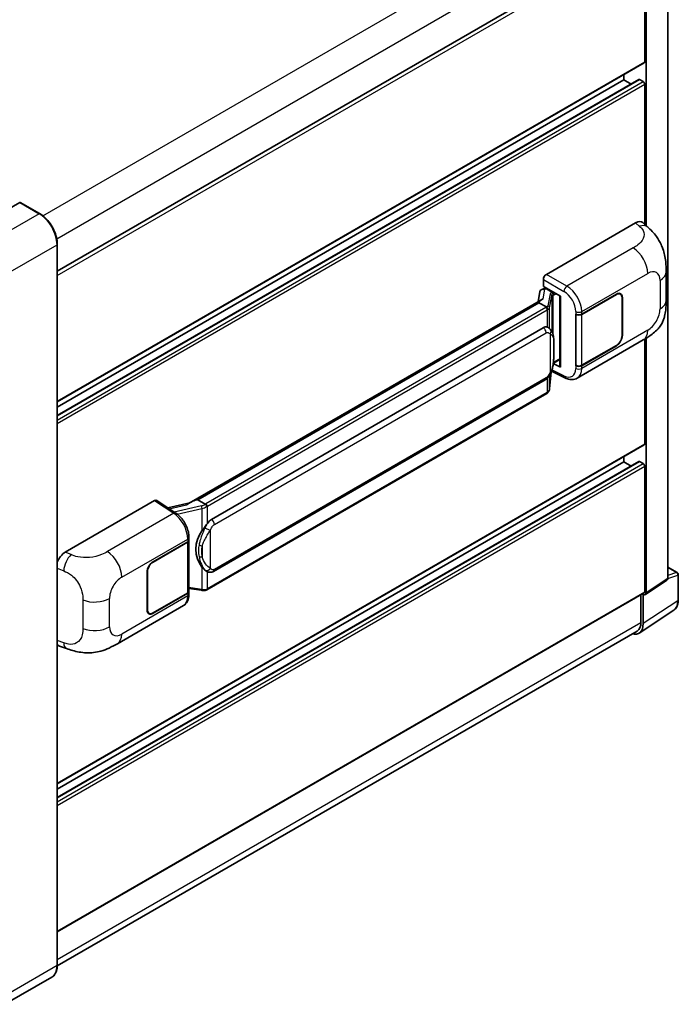
# Model space of a CAD drawing. Units: millimetres. Extents: x 0 to 8476, y 0 to 1124.
# Drawn here: x 892 to 1031, y 210 to 418 of the extents above; entities that cross this region are included whole.
import ezdxf

# ---------------------------------------------------------------- set-up
doc = ezdxf.new("R2010")
doc.units = ezdxf.units.MM
doc.header["$LTSCALE"] = 4
doc.layers.add('Visible (ISO)', color=7, linetype='Continuous', lineweight=35)
doc.layers.add('Visible Narrow (ISO)', color=7, linetype='Continuous', lineweight=25)

msp = doc.modelspace()

# ---------------------------------------------------------------- linework, layer by layer
at = {"layer": 'Visible (ISO)'}
for p, q in [((900.3425, 364.8662), (1023.7203, 436.0984)), ((1029.1205, 300.0969), (1029.1205, 437.9777)), ((1024.2568, 409.0413), (1024.2568, 435.5321)), ((1024.571, 374.4856), (1024.571, 435.3511)), ((900.3425, 337.3491), (1024.1647, 408.8379)), ((900.3425, 334.4687), (1023.0549, 405.3168)), ((900.3425, 336.2293), (1019.857, 405.231)), ((1019.857, 405.231), (1019.857, 406.3508)), ((1021.3817, 404.3507), (1019.857, 405.231)), ((1023.9425, 404.8681), (1023.1882, 405.3036)), ((1024.2568, 374.7703), (1024.2568, 404.3238)), ((892.4206, 379.3753), (882.5211, 373.6598)), ((896.6172, 377.0275), (892.5317, 379.3863)), ((1003.5146, 364.2245), (1022.3486, 375.0984)), ((1023.8647, 375.1256), (1024.8974, 374.1899)), ((900.3425, 218.5255), (900.3425, 370.5753)), ((1028.7911, 358.7336), (1028.7911, 364.7392)), ((1002.8864, 361.6845), (1002.8864, 363.1365)), ((1002.8864, 361.6845), (1006.4641, 359.6189)), ((1003.0996, 361.201), (1003.4117, 361.3812)), ((1002.1492, 360.5454), (1001.7812, 358.4822)), ((1002.681, 361.1043), (1003.1556, 361.2139)), ((1003.5212, 361.1438), (1004.7783, 360.418)), ((1006.3339, 359.6941), (1006.3339, 344.8289)), ((1006.4641, 359.6189), (1006.4641, 344.6565)), ((1010.974, 355.8302), (1018.2856, 360.0515)), ((1011.0103, 355.7785), (1018.2856, 359.979)), ((1019.1301, 360.0626), (1018.8525, 360.2228)), ((1019.4799, 359.2895), (1019.4799, 351.3059)), ((1019.5427, 359.3258), (1019.5427, 351.3422)), ((1002.4592, 358.8736), (928.1854, 315.9916)), ((1001.9499, 358.2407), (929.9696, 316.6829)), ((1001.9499, 358.2407), (1001.941, 358.2819)), ((1003.5103, 357.3398), (1001.9499, 358.2407)), ((1009.7166, 355.8299), (1009.7393, 355.8177)), ((1009.7166, 344.9433), (1009.7166, 355.8299)), ((1009.7532, 355.7785), (1009.7829, 355.7957)), ((1009.7532, 345.0371), (1009.7532, 355.7785)), ((1003.8969, 353.0034), (1003.8801, 353.0131)), ((932.8451, 312.555), (1002.8456, 352.9698)), ((1010.0278, 342.3353), (1023.9713, 350.3856)), ((1018.2856, 349.1649), (1010.974, 344.9435)), ((1018.2856, 349.2375), (1011.0103, 345.0371)), ((1024.2568, 328.4803), (1024.2568, 350.5526)), ((1024.571, 297.0901), (1024.571, 350.7425)), ((1006.4641, 344.6565), (1004.9743, 345.4005)), ((1004.9878, 345.5069), (1005.0061, 345.5239)), ((1004.9974, 345.5158), (1006.3339, 346.2875)), ((1009.8192, 345.0026), (1009.7166, 344.9433)), ((1009.7393, 344.9311), (1009.7166, 344.9433)), ((1004.208, 340.1001), (1004.5346, 343.6627)), ((1004.5989, 343.8205), (1007.4372, 342.403)), ((933.2896, 301.5881), (1003.29, 342.0028)), ((1003.6003, 339.0845), (931.9063, 297.6919)), ((900.3425, 256.7881), (1024.1647, 328.2769)), ((900.3425, 253.9077), (1023.0549, 324.7558)), ((900.3425, 255.6683), (1019.857, 324.67)), ((1019.857, 324.67), (1019.857, 325.7898)), ((1021.3817, 323.7897), (1019.857, 324.67)), ((1023.9425, 324.3071), (1023.1882, 324.7426)), ((1024.2568, 297.272), (1024.2568, 323.7628)), ((902.0284, 305.6314), (920.8624, 316.5053)), ((921.3219, 316.5399), (925.3793, 313.8583)), ((928.2914, 316.0528), (923.6454, 315.0043)), ((929.8715, 316.6726), (929.9696, 316.6829)), ((929.9696, 316.6829), (931.53, 315.782)), ((920.5478, 303.6225), (927.8594, 307.8439)), ((920.5478, 303.55), (927.8231, 307.7504)), ((928.0835, 308.0617), (928.0835, 297.3718)), ((928.1197, 308.2068), (928.1197, 308.7656)), ((919.2907, 293.4617), (919.2907, 301.4452)), ((919.3535, 293.498), (919.3535, 301.4815)), ((931.7939, 301.5985), (931.7771, 301.6082)), ((1029.1205, 302.4751), (1031.1293, 301.3153)), ((1024.4023, 296.6928), (1028.9517, 299.6996)), ((1031.3516, 295.5492), (1031.3516, 300.9304)), ((900.3425, 225.5797), (1024.1647, 297.0686)), ((927.8231, 297.0089), (920.5478, 292.8085)), ((927.8594, 296.9573), (920.5478, 292.7359)), ((928.0835, 297.9835), (930.7705, 297.594)), ((928.1197, 296.7614), (928.1197, 297.3202)), ((1023.4711, 296.6681), (1023.4711, 290.8308)), ((1023.9425, 290.5564), (1023.9425, 296.7277)), ((1023.9425, 296.7277), (1023.9429, 296.7275)), ((913.0211, 286.3285), (926.9646, 294.3788)), ((919.7033, 292.7249), (919.4258, 292.8851)), ((1023.0989, 288.5697), (1030.393, 293.3905)), ((1022.6427, 288.9997), (900.3406, 218.3885)), ((900.8149, 285.8274), (902.2907, 285.3025)), ((899.1728, 215.9933), (889.2733, 210.2778))]:
    msp.add_line(p, q, dxfattribs=at)
msp.add_arc((1030.9071, 300.9304), 0.4444, 0, 60, dxfattribs=at)
for centre, major_axis, ratio, start_param, end_param in [((1023.9425, 409.2228), (0.2222, -0.3849), 0.57735027, 0, 0.78539816), ((1023.1882, 405.0859), (-0.1333, 0.2309), 0.57735027, 5.49778714, 6.28318531), ((1023.9425, 404.5052), (-0.2222, 0.3849), 0.57735027, 3.92699082, 5.49778714), ((892.4206, 379.1938), (0.1111, 0.1925), 0.57735027, 0, 0.78539816), ((1022.3359, 372.9123), (1.3865, 2.3188), 0.57333637, 6.16912861, 7.08294563), ((1003.5153, 363.4987), (-0.4444, -0.7698), 0.5780539, 3.9275998, 5.49717816), ((1003.0969, 360.7961), (-0.8769, -0.6329), 0.60953579, 5.67908615, 5.72119938), ((1003.0024, 360.2663), (-0.6733, 0.6402), 0.8492429, 5.1814121, 6.75220843), ((1003.429, 360.3648), (-0.3279, 0.8322), 0.65380937, 5.5951678, 6.18580465), ((1004.7322, 360.0285), (0.1639, -0.4161), 0.65380937, 0.88277882, 2.45357514), ((1018.2856, 358.6), (0.8444, 1.4626), 0.57735027, 5.49778714, 7.06858347), ((1018.2856, 358.6), (0.8889, 1.5396), 0.57735027, 5.49778714, 7.06858347), ((1006.311, 359.0447), (-4.3717, -0.7541), 0.21633748, 5.59704541, 6.29236196), ((1010.3455, 356.193), (0.8889, 0), 0.57735027, 3.9618974, 5.49778714), ((1010.3818, 356.1414), (-0.8889, 0), 0.57735027, 0.78539816, 2.35619449), ((1002.8456, 347.5083), (0.6801, 5.6218), 0.40142867, 6.20843387, 6.57591032), ((1018.2856, 350.6165), (0.8889, 1.5396), 0.57735027, 3.92699082, 5.49778714), ((1018.2856, 350.6165), (-0.8444, -1.4626), 0.57735027, 0.78539816, 2.35619449), ((1004.7322, 345.8759), (0.2648, -0.3596), 0.48800029, 0.05438476, 0.7310134), ((1006.7784, 344.8379), (0.4444, 0.013), 0.55686057, 3.12531633, 3.9107145), ((1010.3455, 345.3064), (-0.8889, 0), 0.57735027, 0.82030475, 2.35619449), ((1010.3818, 345.4), (0.8889, 0), 0.57735027, 3.92699082, 5.49778714), ((1023.9425, 328.6618), (0.2222, -0.3849), 0.57735027, 0, 0.78539816), ((1023.1882, 324.5249), (-0.1333, 0.2309), 0.57735027, 5.49778714, 6.28318531), ((1023.9425, 323.9442), (-0.2222, 0.3849), 0.57735027, 3.92699082, 5.49778714), ((920.8617, 315.7786), (0.445, 0.7707), 0.5766475, 6.24832118, 7.06797448), ((926.1113, 312.7413), (4.2774, 3.8003), 0.24152145, 0.32505614, 1.02037269), ((932.8451, 307.0936), (0.6801, 5.6218), 0.40142867, 0.29272501, 0.66020146), ((933.9898, 306.4327), (0.4069, 5.4545), 0.80430597, 0.8807959, 2.44577737), ((927.1946, 308.1133), (0.8889, 0), 0.57735027, 5.49778714, 6.15636264), ((927.2309, 308.2068), (0.8889, 0), 0.57735027, 5.49778714, 6.28318531), ((902.0411, 303.4601), (-1.3783, -2.3028), 0.58101844, 3.94848943, 5.02685319), ((920.5478, 302.171), (-0.8889, -1.5396), 0.57735027, 3.92699082, 5.49778714), ((920.5478, 302.171), (0.8444, 1.4626), 0.57735027, 0.78539816, 2.35619449), ((1028.4915, 300.4609), (0.445, -0.7707), 0.5766475, 0.03486413, 0.78478918), ((927.1946, 297.3718), (0.8889, 0), 0.57735027, 5.49778714, 6.28318531), ((927.2309, 297.3202), (0.8889, 0), 0.57735027, 5.49778714, 6.56987888), ((1023.9421, 297.4541), (0.445, -0.7707), 0.5766475, 5.49839613, 7.06797448), ((1023.9425, 297.4535), (0.2222, -0.3849), 0.57735027, 0, 0.78539816), ((920.5478, 294.1875), (-0.8889, -1.5396), 0.57735027, 5.49778714, 7.06858347), ((920.5478, 294.1875), (-0.8444, -1.4626), 0.57735027, 5.49778714, 7.06858347), ((1020.6427, 292.4638), (2, -3.4641), 0.57735027, 0, 0.78539816), ((1020.7979, 292.3764), (2.2249, -3.8537), 0.5766475, 5.75645056, 7.06797448), ((902.0411, 288.2215), (-1.3865, -2.3188), 0.57333637, 6.00458187, 6.397242)]:
    msp.add_ellipse(centre, major_axis=major_axis, ratio=ratio, start_param=start_param, end_param=end_param, dxfattribs=at)
for points, knots in [([(900.3425, 370.5753), (900.3425, 371.0324), (900.28, 371.521), (900.0387, 372.5176), (899.86, 373.0255), (899.4036, 374.0142), (899.1261, 374.495), (898.4979, 375.3846), (898.1474, 375.7933), (897.405, 376.5005), (897.0132, 376.7989), (896.6172, 377.0275)], [1.57079633, 1.57079633, 1.57079633, 1.57079633, 1.88495559, 1.88495559, 2.19911486, 2.19911486, 2.51327412, 2.51327412, 2.82743339, 2.82743339, 3.14159265, 3.14159265, 3.14159265, 3.14159265]), ([(1024.8974, 374.1899), (1025.1856, 373.9288), (1025.5429, 373.6094), (1026.173, 372.9327), (1026.4627, 372.5765), (1027.0984, 371.6896), (1027.443, 371.1223), (1027.874, 370.1971), (1028.0006, 369.8874), (1028.2526, 369.168), (1028.3687, 368.751), (1028.5647, 367.8752), (1028.6384, 367.4118), (1028.7776, 366.1957), (1028.7911, 365.4082), (1028.7911, 364.7392)], [0, 0, 0, 0, 0.18362486, 0.18362486, 0.36333296, 0.36333296, 0.60386192, 0.60386192, 0.71569796, 0.71569796, 0.86115341, 0.86115341, 1.02941414, 1.02941414, 1.30785701, 1.30785701, 1.30785701, 1.30785701]), ([(1003.8151, 356.7851), (1003.8152, 356.7859), (1003.8152, 356.7868), (1003.8202, 356.8367), (1003.8169, 356.889), (1003.7939, 356.9971), (1003.7737, 357.052), (1003.7189, 357.1544), (1003.6849, 357.2011), (1003.6073, 357.2803), (1003.5646, 357.3121), (1003.5202, 357.3345)], [-0.0778087689, -0.0778087689, -0.0778087689, -0.0778087689, -0.0774791395, -0.0774791395, -0.0585788033, -0.0585788033, -0.0389062325, -0.0389062325, -0.0193765361, -0.0193765361, 0, 0, 0, 0]), ([(1028.7911, 358.7336), (1028.7911, 358.0871), (1028.7797, 357.3669), (1028.645, 356.254), (1028.5732, 355.8322), (1028.4068, 355.1679), (1028.3363, 354.9288), (1028.1613, 354.4448), (1028.0545, 354.1967), (1027.7714, 353.6569), (1027.5806, 353.3653), (1027.1913, 352.8659), (1026.9919, 352.6464), (1026.4734, 352.1304), (1026.149, 351.8545), (1025.2298, 351.1393), (1024.5761, 350.7348), (1023.9713, 350.3856)], [0, 0, 0, 0, 0.26907114, 0.26907114, 0.43224894, 0.43224894, 0.52213259, 0.52213259, 0.61371232, 0.61371232, 0.72841245, 0.72841245, 0.83295305, 0.83295305, 0.995563, 0.995563, 1.28301074, 1.28301074, 1.28301074, 1.28301074]), ([(1004.3391, 352.6487), (1004.3156, 352.6735), (1004.2912, 352.6983), (1004.2401, 352.7476), (1004.2134, 352.7721), (1004.1576, 352.8206), (1004.1285, 352.8446), (1004.0675, 352.8918), (1004.0356, 352.9149), (1003.9686, 352.9602), (1003.9336, 352.9822), (1003.8969, 353.0034)], [-0.1703054541, -0.1703054541, -0.1703054541, -0.1703054541, -0.1584465752, -0.1584465752, -0.1465876964, -0.1465876964, -0.1347288175, -0.1347288175, -0.1228699387, -0.1228699387, -0.1110110598, -0.1110110598, -0.1110110598, -0.1110110598]), ([(1005.0975, 349.8169), (1005.0948, 350.005), (1005.0901, 350.1901), (1005.0718, 350.5579), (1005.0582, 350.7406), (1005.0141, 351.1077), (1004.9839, 351.292), (1004.8913, 351.6691), (1004.8294, 351.8619), (1004.6437, 352.2553), (1004.5188, 352.4581), (1004.3391, 352.6487)], [-0.42564821, -0.42564821, -0.42564821, -0.42564821, -0.340518568, -0.340518568, -0.255388926, -0.255388926, -0.170259284, -0.170259284, -0.085129642, -0.085129642, 0, 0, 0, 0]), ([(1005.0976, 347.4884), (1005.0996, 347.6586), (1005.1012, 347.8264), (1005.1036, 348.1562), (1005.1044, 348.3183), (1005.1052, 348.6362), (1005.1052, 348.7919), (1005.1044, 349.0969), (1005.1036, 349.246), (1005.1012, 349.537), (1005.0995, 349.679), (1005.0975, 349.8169)], [-0.318622721, -0.318622721, -0.318622721, -0.318622721, -0.254898176, -0.254898176, -0.191173632, -0.191173632, -0.127449088, -0.127449088, -0.063724544, -0.063724544, 0, 0, 0, 0]), ([(1004.5025, 343.5899), (1004.6334, 343.8798), (1004.7233, 344.1634), (1004.8648, 344.7185), (1004.915, 344.9887), (1004.9926, 345.5177), (1005.0197, 345.7771), (1005.0598, 346.2856), (1005.0727, 346.5348), (1005.0902, 347.0212), (1005.0948, 347.2583), (1005.0976, 347.4884)], [-0.425024641, -0.425024641, -0.425024641, -0.425024641, -0.340019712, -0.340019712, -0.255014784, -0.255014784, -0.170009856, -0.170009856, -0.085004928, -0.085004928, 0, 0, 0, 0]), ([(1003.29, 342.0028), (1003.4432, 342.0913), (1003.571, 342.1986), (1003.7849, 342.4113), (1003.8737, 342.5194), (1004.0341, 342.7354), (1004.1043, 342.8425), (1004.2327, 343.0545), (1004.2913, 343.1602), (1004.4002, 343.3706), (1004.4506, 343.4754), (1004.4993, 343.5828), (1004.5009, 343.5863), (1004.5025, 343.5899)], [-0.170496085, -0.170496085, -0.170496085, -0.170496085, -0.1375677, -0.1375677, -0.103468483, -0.103468483, -0.069369266, -0.069369266, -0.035270049, -0.035270049, -0.001170832, -0.001170832, 0, 0, 0, 0]), ([(1010.0278, 342.3353), (1009.8713, 342.2449), (1009.7035, 342.1746), (1009.3576, 342.0763), (1009.1797, 342.0482), (1008.823, 342.0304), (1008.6442, 342.0406), (1008.2907, 342.0936), (1008.1159, 342.1363), (1007.772, 342.2497), (1007.6028, 342.3203), (1007.4372, 342.403)], [0.785398163, 0.785398163, 0.785398163, 0.785398163, 0.935496479, 0.935496479, 1.085594795, 1.085594795, 1.23569311, 1.23569311, 1.385791426, 1.385791426, 1.535889742, 1.535889742, 1.535889742, 1.535889742]), ([(1003.6003, 339.0845), (1003.6113, 339.0908), (1003.6221, 339.0972), (1003.6437, 339.1103), (1003.6543, 339.117), (1003.6755, 339.1305), (1003.686, 339.1374), (1003.7068, 339.1515), (1003.7171, 339.1586), (1003.7376, 339.1731), (1003.7477, 339.1805), (1003.7577, 339.188)], [1.570796327, 1.570796327, 1.570796327, 1.570796327, 1.596526194, 1.596526194, 1.622256061, 1.622256061, 1.647985928, 1.647985928, 1.673715795, 1.673715795, 1.699445662, 1.699445662, 1.699445662, 1.699445662]), ([(1003.8151, 339.3665), (1003.8152, 339.3658), (1003.8152, 339.365), (1003.8202, 339.3228), (1003.8169, 339.2855), (1003.7956, 339.2267), (1003.7794, 339.2042), (1003.7577, 339.188)], [-0.0003297628, -0.0003297628, -0.0003297628, -0.0003297628, 0, 0, 0.0189079865, 0.0189079865, 0.0357441925, 0.0357441925, 0.0357441925, 0.0357441925]), ([(1003.7746, 339.203), (1003.822, 339.2531), (1003.8664, 339.3055), (1003.9486, 339.4145), (1003.9863, 339.4711), (1004.0542, 339.5882), (1004.0843, 339.6486), (1004.1358, 339.7729), (1004.1572, 339.8367), (1004.1902, 339.9668), (1004.2018, 340.0331), (1004.208, 340.1001)], [-1.489339836, -1.489339836, -1.489339836, -1.489339836, -1.362514136, -1.362514136, -1.235688435, -1.235688435, -1.108862734, -1.108862734, -0.982037034, -0.982037034, -0.855211333, -0.855211333, -0.855211333, -0.855211333]), ([(931.8623, 315.2431), (931.8622, 315.2439), (931.8621, 315.2446), (931.8554, 315.2878), (931.8424, 315.3345), (931.8038, 315.4336), (931.7781, 315.4853), (931.7179, 315.5846), (931.684, 315.6314), (931.6123, 315.714), (931.5753, 315.749), (931.5389, 315.7761)], [-0.0003297628, -0.0003297628, -0.0003297628, -0.0003297628, 0, 0, 0.0189079865, 0.0189079865, 0.0385885202, 0.0385885202, 0.0581261217, 0.0581261217, 0.0775105008, 0.0775105008, 0.0775105008, 0.0775105008]), ([(928.1197, 308.7656), (928.1197, 309.1389), (928.0721, 309.524), (927.8958, 310.2983), (927.7668, 310.6873), (927.4396, 311.4451), (927.2412, 311.8136), (926.789, 312.5043), (926.5353, 312.8263), (925.9861, 313.4003), (925.6909, 313.6524), (925.3793, 313.8583)], [0, 0, 0, 0, 0.30717795, 0.30717795, 0.6143559, 0.6143559, 0.92153385, 0.92153385, 1.22871179, 1.22871179, 1.53588974, 1.53588974, 1.53588974, 1.53588974]), ([(930.8653, 310.1571), (931.0233, 310.3605), (931.1922, 310.5846), (931.5798, 311.108), (931.8005, 311.4107), (931.9984, 311.7015)], [0.251927497, 0.251927497, 0.251927497, 0.251927497, 0.346143771, 0.346143771, 0.465492697, 0.465492697, 0.465492697, 0.465492697]), ([(931.7773, 301.6082), (931.6423, 301.6862), (931.5019, 301.7948), (931.1922, 302.0795), (931.0233, 302.2653), (930.8653, 302.456)], [1.13986773, 1.13986773, 1.13986773, 1.13986773, 1.216302642, 1.216302642, 1.310518917, 1.310518917, 1.310518917, 1.310518917]), ([(931.7939, 301.5985), (931.8627, 301.5587), (931.9376, 301.5218), (932.1022, 301.4579), (932.1919, 301.4309), (932.3873, 301.3943), (932.4937, 301.3846), (932.7184, 301.3925), (932.8362, 301.4102), (933.0706, 301.478), (933.1863, 301.5284), (933.2896, 301.5881)], [-0.11101106, -0.11101106, -0.11101106, -0.11101106, -0.088808848, -0.088808848, -0.066606636, -0.066606636, -0.044404424, -0.044404424, -0.022202212, -0.022202212, 0, 0, 0, 0]), ([(930.7705, 297.594), (930.8353, 297.5846), (930.9, 297.577), (931.0285, 297.5652), (931.0922, 297.5611), (931.2181, 297.5566), (931.2803, 297.5562), (931.4025, 297.5593), (931.4625, 297.5629), (931.5801, 297.5741), (931.6377, 297.5818), (931.694, 297.5918)], [0.855211333, 0.855211333, 0.855211333, 0.855211333, 0.984372553, 0.984372553, 1.113533773, 1.113533773, 1.242694993, 1.242694993, 1.371856212, 1.371856212, 1.501017432, 1.501017432, 1.501017432, 1.501017432]), ([(931.8623, 297.8245), (931.8622, 297.8237), (931.8621, 297.8228), (931.8554, 297.774), (931.8424, 297.731), (931.8038, 297.6585), (931.7781, 297.6301), (931.7311, 297.6019), (931.713, 297.5952), (931.694, 297.5918)], [-0.0778087689, -0.0778087689, -0.0778087689, -0.0778087689, -0.0774791395, -0.0774791395, -0.0585788033, -0.0585788033, -0.0389062325, -0.0389062325, -0.0279382932, -0.0279382932, -0.0279382932, -0.0279382932]), ([(931.7301, 297.6028), (931.7422, 297.6081), (931.7543, 297.6136), (931.7783, 297.6248), (931.7902, 297.6305), (931.8139, 297.6422), (931.8257, 297.6481), (931.849, 297.6602), (931.8606, 297.6664), (931.8836, 297.679), (931.895, 297.6854), (931.9063, 297.6919)], [1.437762728, 1.437762728, 1.437762728, 1.437762728, 1.464369448, 1.464369448, 1.490976168, 1.490976168, 1.517582887, 1.517582887, 1.544189607, 1.544189607, 1.570796327, 1.570796327, 1.570796327, 1.570796327]), ([(926.9646, 294.3788), (927.1268, 294.4724), (927.2752, 294.589), (927.5339, 294.8549), (927.6443, 295.0037), (927.8274, 295.3204), (927.9004, 295.4883), (928.0138, 295.8356), (928.0543, 296.0151), (928.1073, 296.3826), (928.1197, 296.5705), (928.1197, 296.7614)], [-0.785398163, -0.785398163, -0.785398163, -0.785398163, -0.628318531, -0.628318531, -0.471238898, -0.471238898, -0.314159265, -0.314159265, -0.157079633, -0.157079633, 0, 0, 0, 0]), ([(1030.393, 293.3905), (1030.5215, 293.4754), (1030.6389, 293.5772), (1030.847, 293.808), (1030.9377, 293.937), (1031.0914, 294.2154), (1031.1545, 294.3649), (1031.2543, 294.6799), (1031.2911, 294.8453), (1031.3397, 295.1887), (1031.3516, 295.3666), (1031.3516, 295.5492)], [0.03486413, 0.03486413, 0.03486413, 0.03486413, 0.184849139, 0.184849139, 0.334834148, 0.334834148, 0.484819157, 0.484819157, 0.634804167, 0.634804167, 0.784789176, 0.784789176, 0.784789176, 0.784789176]), ([(913.0211, 286.3285), (912.5025, 286.029), (911.8912, 285.6923), (910.7266, 285.1709), (910.1538, 284.9517), (909.0542, 284.6378), (908.5303, 284.5281), (907.4914, 284.4061), (906.9694, 284.3903), (905.9538, 284.4302), (905.4512, 284.4854), (904.0353, 284.7195), (903.1074, 285.012), (902.2907, 285.3025)], [0, 0, 0, 0, 0.24648635, 0.24648635, 0.47055558, 0.47055558, 0.64899431, 0.64899431, 0.82358511, 0.82358511, 1.00416753, 1.00416753, 1.34397561, 1.34397561, 1.34397561, 1.34397561]), ([(899.1728, 215.9933), (899.3241, 216.0806), (899.4633, 216.1886), (899.7128, 216.441), (899.823, 216.5854), (900.0121, 216.9047), (900.091, 217.0796), (900.217, 217.4548), (900.2642, 217.6551), (900.3269, 218.0761), (900.3425, 218.2969), (900.3425, 218.5255)], [0.785398163, 0.785398163, 0.785398163, 0.785398163, 0.942477796, 0.942477796, 1.099557429, 1.099557429, 1.256637061, 1.256637061, 1.413716694, 1.413716694, 1.570796327, 1.570796327, 1.570796327, 1.570796327])]:
    msp.add_open_spline(points, degree=3, knots=knots, dxfattribs=at)
for points in [[(1003.5202, 357.3345), (1003.5166, 357.3363), (1003.5133, 357.3381), (1003.5103, 357.3398)], [(1003.6924, 353.0941), (1003.7635, 353.0717), (1003.8258, 353.0443), (1003.8802, 353.0129)], [(931.53, 315.782), (931.533, 315.7802), (931.536, 315.7782), (931.5389, 315.7761)]]:
    msp.add_open_spline(points, degree=3, dxfattribs=at)
at = {"layer": 'Visible Narrow (ISO)'}
for p, q in [((897.2954, 376.565), (1020.6427, 447.7796)), ((900.2243, 371.724), (1023.4711, 442.8806)), ((900.3425, 363.9901), (1024.2568, 435.5321)), ((900.3425, 337.4994), (1024.2568, 409.0413)), ((900.3425, 334.3785), (1023.1882, 405.3036)), ((900.3425, 333.5076), (1023.9425, 404.8681)), ((900.3425, 332.7818), (1024.2568, 404.3238)), ((892.4206, 379.3753), (896.5061, 377.0165)), ((896.5061, 377.0165), (886.6066, 371.301)), ((1022.3486, 375.0984), (1023.1727, 374.3517)), ((890.3779, 364.7691), (900.2774, 370.4845)), ((900.2774, 370.4845), (900.2774, 218.4347)), ((1021.8588, 369.8022), (1007.8563, 361.7178)), ((1007.8563, 361.7178), (1003.5146, 364.2245)), ((1010.974, 356.389), (1024.8918, 364.4244)), ((1002.8864, 363.1365), (1007.2281, 360.6298)), ((1027.4893, 362.9247), (1027.4893, 356.9192)), ((1002.8253, 359.0604), (1003.183, 361.0657)), ((1003.183, 361.0657), (1003.5212, 361.1438)), ((1003.5212, 361.1438), (1003.6721, 361.2309)), ((1004.3059, 360.122), (1003.8557, 357.5977)), ((1004.2087, 357.18), (1004.659, 359.7044)), ((1004.659, 359.7044), (1004.659, 352.2098)), ((1004.7783, 360.418), (1004.6932, 360.3984)), ((1004.9292, 360.5051), (1004.7783, 360.418)), ((1004.9172, 359.8172), (1005.0465, 359.8471)), ((1004.9172, 351.5601), (1004.9172, 359.8172)), ((1005.0465, 359.8471), (1005.5577, 360.1423)), ((1018.2228, 360.0152), (1018.2856, 359.979)), ((1019.4781, 359.3631), (1019.5427, 359.3258)), ((929.8715, 316.6726), (1001.941, 358.2819)), ((1003.3781, 357.2508), (931.6841, 315.8583)), ((1004.2087, 352.7759), (1004.2087, 357.18)), ((931.9984, 315.314), (1003.6924, 356.7065)), ((1003.6924, 356.7065), (1003.6924, 353.0941)), ((1009.7393, 356.3765), (1009.7393, 355.8177)), ((1010.974, 355.8302), (1010.974, 356.389)), ((1011.0103, 345.0371), (1011.0103, 355.7785)), ((933.4737, 311.4664), (1003.4741, 351.8811)), ((1004.3209, 351.6759), (1004.3209, 343.5927)), ((1024.8918, 352.4202), (1010.974, 344.3847)), ((1019.5427, 351.3422), (1019.4799, 351.3785)), ((1005.0954, 347.4631), (1005.0954, 349.7681)), ((1018.2228, 349.2012), (1018.2856, 349.1649)), ((1005.0465, 345.6945), (1005.0049, 345.656)), ((1006.3339, 346.4378), (1005.0465, 345.6945)), ((1009.7393, 344.9311), (1009.7393, 344.3723)), ((1010.974, 344.3847), (1010.974, 344.9435)), ((1004.5329, 343.6588), (1004.2087, 340.1228)), ((1004.2087, 340.1228), (1004.2087, 343.0161)), ((1007.2281, 342.8229), (1004.6934, 344.0888)), ((1003.4741, 342.4098), (933.4737, 301.995)), ((1003.6924, 342.3194), (1003.6924, 339.2879)), ((1003.6924, 339.2879), (931.9984, 297.8954)), ((900.3425, 256.9384), (1024.2568, 328.4803)), ((900.3425, 253.8175), (1023.1882, 324.7426)), ((900.3425, 252.9466), (1023.9425, 324.3071)), ((900.3425, 252.2208), (1024.2568, 323.7628)), ((920.8624, 316.5053), (924.9111, 313.8294)), ((924.9111, 313.8294), (910.9086, 305.7451)), ((923.9608, 314.7959), (927.5663, 315.6096)), ((930.744, 315.3866), (925.0211, 314.095)), ((925.6567, 313.6597), (930.8653, 314.8352)), ((930.8653, 314.8352), (930.8653, 310.1571)), ((931.9984, 311.7015), (931.9984, 315.314)), ((932.6269, 302.2002), (932.6269, 310.2834)), ((913.9416, 300.3673), (927.8594, 308.4027)), ((927.8231, 307.7504), (927.8231, 297.0089)), ((927.8594, 308.4027), (927.8594, 307.8439)), ((903.2501, 305.1144), (902.0284, 305.6314)), ((930.9273, 306.9471), (930.9273, 304.6421)), ((920.5478, 303.55), (920.4864, 303.5854)), ((900.3425, 302.2716), (901.6931, 301.7)), ((919.2922, 301.5169), (919.3535, 301.4815)), ((930.8653, 302.456), (930.8653, 297.7779)), ((931.9984, 297.8954), (931.9984, 301.4984)), ((1029.1205, 302.4035), (1030.9851, 301.3269)), ((1030.9851, 301.3269), (1029.1205, 300.7441)), ((1029.1205, 300.0969), (1024.571, 297.0901)), ((1029.1205, 300.0953), (1031.2322, 300.7554)), ((1031.2322, 300.7554), (1031.2322, 295.3742)), ((900.3425, 225.7301), (1024.2568, 297.272)), ((927.8594, 296.9573), (927.8594, 296.3985)), ((930.8653, 297.7779), (928.0835, 298.1811)), ((905.7161, 295.5554), (905.7161, 289.5498)), ((911.3441, 289.8627), (911.3441, 295.8683)), ((927.8594, 296.3985), (913.9416, 288.363)), ((1031.2322, 295.3742), (1023.9425, 290.5564)), ((919.3535, 293.498), (919.2907, 293.5343)), ((900.3425, 219.7424), (1023.4711, 290.8308)), ((920.5478, 292.7359), (920.4832, 292.7732)), ((901.6931, 286.5386), (900.3425, 287.019)), ((900.2774, 218.4347), (890.3779, 212.7193))]:
    msp.add_line(p, q, dxfattribs=at)
for centre, major_axis, ratio, start_param, end_param in [((896.5061, 376.8351), (0.1111, 0.1925), 0.57735027, 0, 0.78539816), ((896.5061, 372.6619), (2.6667, -4.6188), 0.57735027, 0.78539816, 2.35619449), ((1023.1069, 372.2137), (1.7905, 1.9762), 0.65672952, 0, 0.91381702), ((900.1202, 370.5753), (0.2222, 0), 0.57735027, 5.49778714, 6.28318531), ((1021.7491, 366.2389), (-2.2222, 3.849), 0.57735027, 3.92699082, 5.46288056), ((1024.8918, 361.4251), (1.8367, 3.1813), 0.57735027, 5.49778714, 7.06858347), ((1024.3466, 364.7392), (4.4444, 0), 0.57735027, 5.49778714, 6.28318531), ((1007.8343, 361.0052), (0.4444, 0.7698), 0.53637355, 0.78600715, 2.3555855), ((1007.7435, 358.1527), (-2.3178, 3.7933), 0.59324129, 3.91222392, 5.44811366), ((1005.636, 359.8541), (1.3291, -0.2733), 0.39024564, 2.43627197, 3.15185696), ((1004.2156, 359.7223), (0.4375, -0.078), 0.92189307, 0.1475388, 1.52868309), ((1005.5457, 359.4543), (-0.8857, 0.2539), 0.2955286, 5.58231733, 6.29790232), ((1004.6029, 359.9987), (0.1, -0.433), 0.71890164, 0.98015947, 2.5509558), ((1007.1373, 357.7774), (1.874, -3.0229), 0.59713441, 0.76668294, 2.30257268), ((1002.4353, 357.7952), (-1.3333, 0), 0.57735027, 2.35619449, 2.5086304), ((1003.3781, 356.888), (0.2222, -0.3849), 0.57735027, 0.78539816, 2.35619449), ((1002.5256, 357.8656), (1.3291, -0.2733), 0.39024564, 5.63445405, 6.29344962), ((1002.4353, 357.4659), (-1.7733, 0.2866), 0.43824712, 2.52999888, 3.14247799), ((1003.7654, 357.1979), (0.4375, -0.078), 0.92189307, 0.1475388, 1.52868309), ((1024.3466, 358.7336), (4.4444, 0), 0.57735027, 5.49778714, 6.28318531), ((1002.4353, 357.4323), (1.7778, 0), 0.57735027, 5.49778714, 5.60089302), ((1010.3455, 356.7519), (0.8889, 0), 0.57735027, 3.9618974, 5.49778714), ((1024.8918, 355.4195), (-1.8367, -3.1813), 0.57735027, 0.78539816, 2.35619449), ((1002.8456, 352.244), (0.4444, -0.7698), 0.57735027, 0.78539816, 2.35619449), ((1003.6924, 352.0388), (0.6467, 0.6098), 0.80454456, 4.94896384, 6.28318531), ((1021.7491, 354.2346), (2.2222, -3.849), 0.57735027, 0, 0.78539816), ((1004.2087, 349.8039), (0.8888, 0.0131), 0.69418244, 6.20397498, 6.28318531), ((1004.2087, 347.4989), (0.8888, -0.0105), 0.44716568, 6.21946524, 6.28318531), ((1003.6924, 343.9556), (0.8102, -0.3657), 0.13919307, 5.66073721, 6.28318531), ((1007.1373, 345.7731), (1.874, -3.0229), 0.59713441, 5.5139785, 7.04986825), ((1007.8343, 343.1982), (-0.3972, -0.7952), 0.5766475, 5.463532, 6.28318531), ((1010.3455, 344.7476), (-0.8889, 0), 0.57735027, 0.82030475, 2.35619449), ((1007.7435, 346.1485), (-2.3178, 3.7933), 0.59324129, 3.12682576, 3.91222392), ((1002.8456, 342.7726), (0.4444, -0.7698), 0.57735027, 0, 0.78539816), ((1003.3781, 339.4694), (0.2222, -0.3849), 0.57735027, 0, 0.78539816), ((1002.4353, 340.0137), (-1.7778, 0), 0.57735027, 2.35619449, 2.45930037), ((1002.4353, 339.9801), (1.7519, 0.4413), 0.68484185, 5.43004551, 6.04252462), ((1003.7654, 340.1407), (0.4426, -0.0406), 0.66690795, 0, 0.07651115), ((930.651, 316.3688), (-1.2905, -0.4751), 0.70556137, 1.38645418, 2.04544975), ((930.7413, 316.4026), (-1.3333, 0), 0.57735027, 2.20375859, 2.35619449), ((931.6841, 315.4954), (0.2222, -0.3849), 0.57735027, 0.78539816, 2.35619449), ((924.8892, 313.1168), (0.4901, 0.7416), 0.5766475, 0, 0.81965331), ((924.8045, 310.2679), (2.1314, -3.901), 0.56100804, 0.79860416, 2.3344939), ((930.8343, 315.0912), (0.0978, -0.4335), 0.07194267, 3.94650419, 5.32764848), ((930.7413, 316.0734), (1.7519, 0.4413), 0.68484185, 4.61135463, 5.22383374), ((930.7413, 316.0397), (1.7778, 0), 0.57735027, 5.39468126, 5.49778714), ((932.8451, 311.8292), (-0.4444, 0.7698), 0.57735027, 3.92699082, 5.49778714), ((931.9984, 310.6463), (0.8102, -0.3657), 0.13919307, 4.08994088, 5.66073721), ((927.2309, 308.7656), (0.8889, 0), 0.57735027, 5.49778714, 6.28318531), ((910.7989, 302.1817), (2.2222, -3.849), 0.57735027, 0.78539816, 2.32128791), ((930.8653, 307.459), (0.8739, -0.1626), 0.56203751, 4.02622381, 4.88718922), ((903.1843, 302.9764), (1.0393, 2.4558), 0.4365316, 0.72579055, 2.28992769), ((930.8653, 305.1541), (0.8734, 0.165), 0.5793106, 3.81307618, 4.67404159), ((931.9984, 302.5631), (-0.6467, -0.6098), 0.80454456, 0.23657486, 1.80737118), ((932.8451, 302.3579), (0.4444, -0.7698), 0.57735027, 0, 0.78539816), ((1030.9071, 300.9304), (0.2222, 0.3849), 0.57735027, 0, 0.53459435), ((1030.9071, 300.9304), (0.1326, -0.4242), 0.72169311, 0.93474524, 2.49688001), ((913.9416, 297.368), (1.8367, 3.1813), 0.57735027, 0.78539816, 2.35619449), ((1030.9071, 300.9304), (0.4444, 0), 0.57735027, 5.53269373, 6.28318531), ((930.8343, 298.0339), (-0.0638, -0.4398), 0.18304246, 0, 0.97643306), ((930.7413, 298.5875), (-1.7733, 0.2866), 0.43824712, 1.71130801, 2.32378712), ((930.7413, 298.6211), (-1.7778, 0), 0.57735027, 2.25308861, 2.35619449), ((931.6841, 298.0768), (0.2222, -0.3849), 0.57735027, 0, 0.78539816), ((908.2014, 297.6827), (-4.4444, 0), 0.57735027, 0.97738438, 2.35619449), ((924.8045, 298.2636), (2.1314, -3.901), 0.56100804, 0.01320599, 0.79860416), ((927.2309, 296.7614), (0.8889, 0), 0.57735027, 5.49778714, 6.28318531), ((1028.077, 297.1872), (2.2476, -3.8393), 0.57677384, 0.03138662, 0.78131167), ((1030.9071, 295.5492), (0.4444, 0), 0.57735027, 5.53269373, 6.28318531), ((908.2014, 291.6771), (4.4444, 0), 0.57735027, 4.11897703, 5.49778714), ((913.9416, 291.3624), (-1.8367, -3.1813), 0.57735027, 5.49778714, 7.06858347), ((910.7989, 290.1775), (2.2222, -3.849), 0.57735027, 0, 0.78539816), ((903.1843, 287.815), (-0.8936, -2.5125), 0.47609055, 5.40475179, 6.28318531), ((896.5061, 220.6121), (2.6667, -4.6188), 0.57735027, 0, 0.78539816), ((900.1202, 218.5255), (0.2222, 0), 0.57735027, 5.49778714, 6.28318531)]:
    msp.add_ellipse(centre, major_axis=major_axis, ratio=ratio, start_param=start_param, end_param=end_param, dxfattribs=at)
for points, knots in [([(1023.1727, 374.3517), (1023.4545, 374.0964), (1023.7553, 373.8052), (1023.9379, 373.4539), (1024.1939, 372.9613), (1024.2031, 372.3548), (1023.9403, 371.7717), (1023.7116, 371.264), (1023.2871, 370.7897), (1022.8112, 370.4204), (1022.4906, 370.1715), (1022.152, 369.9715), (1021.8588, 369.8022)], [0, 0, 0, 0, 0.22498324, 0.22498324, 0.22498324, 0.54043573, 0.54043573, 0.54043573, 0.81501171, 0.81501171, 0.81501171, 1, 1, 1, 1]), ([(1003.4741, 351.8811), (1003.5403, 351.9193), (1003.6068, 351.9431), (1003.8385, 351.9842), (1003.9823, 351.9332), (1004.1854, 351.8059), (1004.2565, 351.7443), (1004.3209, 351.6759)], [0, 0, 0, 0, 0.031575695, 0.031575695, 0.116947855, 0.116947855, 0.170305454, 0.170305454, 0.170305454, 0.170305454]), ([(1004.3209, 351.6759), (1004.6942, 351.4839), (1004.8536, 351.2204), (1005.0592, 350.5885), (1005.0851, 350.2078), (1005.0954, 349.7681)], [0, 0, 0, 0, 0.2061269, 0.2061269, 0.42564821, 0.42564821, 0.42564821, 0.42564821]), ([(1005.0954, 349.7681), (1005.1007, 349.4113), (1005.1031, 349.0261), (1005.1026, 348.2512), (1005.1002, 347.8641), (1005.0954, 347.4631)], [0, 0, 0, 0, 0.167312443, 0.167312443, 0.318622721, 0.318622721, 0.318622721, 0.318622721]), ([(1005.0954, 347.4631), (1005.0903, 347.1594), (1005.0807, 346.843), (1005.0346, 346.128), (1004.9934, 345.7256), (1004.8555, 344.9655), (1004.7675, 344.6076), (1004.5504, 344.0284), (1004.4494, 343.8071), (1004.3209, 343.5927)], [0, 0, 0, 0, 0.109280085, 0.109280085, 0.240591253, 0.240591253, 0.354088722, 0.354088722, 0.425024641, 0.425024641, 0.425024641, 0.425024641]), ([(1004.3209, 343.5927), (1004.2694, 343.4787), (1004.2141, 343.3649), (1004.0948, 343.1416), (1004.0311, 343.0325), (1003.9614, 342.927), (1003.8814, 342.8059), (1003.7934, 342.6894), (1003.6272, 342.5178), (1003.5502, 342.4537), (1003.4741, 342.4098)], [0, 0, 0, 0, 0.042624021, 0.042624021, 0.085248042, 0.085248042, 0.085248042, 0.134155965, 0.134155965, 0.170496085, 0.170496085, 0.170496085, 0.170496085]), ([(931.9984, 311.7015), (931.986, 311.6833), (931.9738, 311.6652), (931.9619, 311.6471), (931.8602, 311.4932), (931.774, 311.3445), (931.6176, 311.0518), (931.548, 310.9083), (931.4846, 310.7679)], [-0.0902431044, -0.0902431044, -0.0902431044, -0.0902431044, -0.0852480424, -0.0852480424, -0.0852480424, -0.0426240212, -0.0426240212, 0, 0, 0, 0]), ([(931.4846, 310.7679), (931.3792, 310.5343), (931.2812, 310.3117), (931.0417, 309.751), (930.9102, 309.4256), (930.6565, 308.7444), (930.5385, 308.3909), (930.3592, 307.7525), (930.2919, 307.4662), (930.2409, 307.182)], [-0.425024641, -0.425024641, -0.425024641, -0.425024641, -0.354088722, -0.354088722, -0.240591253, -0.240591253, -0.109280085, -0.109280085, 0, 0, 0, 0]), ([(930.9273, 306.9471), (931.0008, 307.2114), (931.0976, 307.4774), (931.3536, 308.0713), (931.5212, 308.4006), (931.8747, 309.0363), (932.0557, 309.3405), (932.3719, 309.8624), (932.4984, 310.069), (932.6269, 310.2834)], [0, 0, 0, 0, 0.109280085, 0.109280085, 0.240591253, 0.240591253, 0.354088722, 0.354088722, 0.425024641, 0.425024641, 0.425024641, 0.425024641]), ([(932.6269, 310.2834), (932.6784, 310.3974), (932.7337, 310.5112), (932.853, 310.7345), (932.9167, 310.8436), (932.9864, 310.9492), (933.0664, 311.0703), (933.1544, 311.1867), (933.3206, 311.3583), (933.3975, 311.4224), (933.4737, 311.4664)], [0, 0, 0, 0, 0.042624021, 0.042624021, 0.085248042, 0.085248042, 0.085248042, 0.134155965, 0.134155965, 0.170496085, 0.170496085, 0.170496085, 0.170496085]), ([(910.9086, 305.7451), (910.5715, 305.5504), (910.1668, 305.3233), (909.6478, 305.1179), (908.9374, 304.8367), (908.0337, 304.606), (907.1267, 304.5202), (906.2598, 304.4382), (905.3793, 304.4868), (904.6701, 304.6395), (904.1151, 304.759), (903.6546, 304.9432), (903.2501, 305.1144)], [0, 0, 0, 0, 0.21270217, 0.21270217, 0.21270217, 0.50389399, 0.50389399, 0.50389399, 0.78220336, 0.78220336, 0.78220336, 1, 1, 1, 1]), ([(930.2409, 307.182), (930.1704, 306.7885), (930.134, 306.3934), (930.1267, 305.5675), (930.1629, 305.1357), (930.2409, 304.7101)], [-0.318622721, -0.318622721, -0.318622721, -0.318622721, -0.167312443, -0.167312443, 0, 0, 0, 0]), ([(930.9273, 304.6421), (930.8523, 305.0392), (930.8173, 305.4431), (930.8244, 306.2142), (930.8595, 306.5825), (930.9273, 306.9471)], [0, 0, 0, 0, 0.167312443, 0.167312443, 0.318622721, 0.318622721, 0.318622721, 0.318622721]), ([(930.2409, 304.7101), (930.3433, 304.1518), (930.5103, 303.6037), (930.9311, 302.6246), (931.1782, 302.1733), (931.4846, 301.8483)], [-0.42564821, -0.42564821, -0.42564821, -0.42564821, -0.2061269, -0.2061269, 0, 0, 0, 0]), ([(932.6269, 302.2002), (932.2536, 302.3922), (931.9051, 302.7649), (931.3157, 303.6183), (931.0749, 304.1231), (930.9273, 304.6421)], [0, 0, 0, 0, 0.2061269, 0.2061269, 0.42564821, 0.42564821, 0.42564821, 0.42564821]), ([(901.6931, 301.7), (902.2238, 301.4754), (902.8022, 301.2041), (903.3568, 300.7524), (904.0821, 300.1616), (904.755, 299.271), (905.168, 298.3466), (905.4837, 297.6401), (905.6446, 296.9307), (905.6929, 296.3277), (905.7151, 296.0513), (905.7161, 295.795), (905.7161, 295.5554)], [0, 0, 0, 0, 0.26559079, 0.26559079, 0.26559079, 0.61290113, 0.61290113, 0.61290113, 0.8783338, 0.8783338, 0.8783338, 1, 1, 1, 1]), ([(931.4846, 301.8483), (931.564, 301.7641), (931.6536, 301.6855), (931.77, 301.6126), (931.7818, 301.6054), (931.7938, 301.5985)], [-0.1703054541, -0.1703054541, -0.1703054541, -0.1703054541, -0.1169478546, -0.1169478546, -0.1110110598, -0.1110110598, -0.1110110598, -0.1110110598]), ([(933.4737, 301.995), (933.4075, 301.9568), (933.341, 301.933), (933.1093, 301.8919), (932.9655, 301.9429), (932.7624, 302.0702), (932.6913, 302.1319), (932.6269, 302.2002)], [0, 0, 0, 0, 0.031575695, 0.031575695, 0.116947855, 0.116947855, 0.170305454, 0.170305454, 0.170305454, 0.170305454]), ([(905.7161, 289.5498), (905.7161, 289.1169), (905.7064, 288.635), (905.5935, 288.1687), (905.4214, 287.4583), (905.0102, 286.824), (904.414, 286.4837), (903.912, 286.1971), (903.3068, 286.132), (902.7078, 286.2418), (902.3612, 286.3053), (902.0193, 286.4226), (901.6931, 286.5386)], [0, 0, 0, 0, 0.21983104, 0.21983104, 0.21983104, 0.55477785, 0.55477785, 0.55477785, 0.83679083, 0.83679083, 0.83679083, 1, 1, 1, 1])]:
    msp.add_open_spline(points, degree=3, knots=knots, dxfattribs=at)
msp.add_open_spline([(1003.8969, 353.0034), (1003.8351, 353.0392), (1003.768, 353.0702), (1003.6924, 353.0941)], degree=3, dxfattribs=at)

doc.saveas('drawing.dxf')
